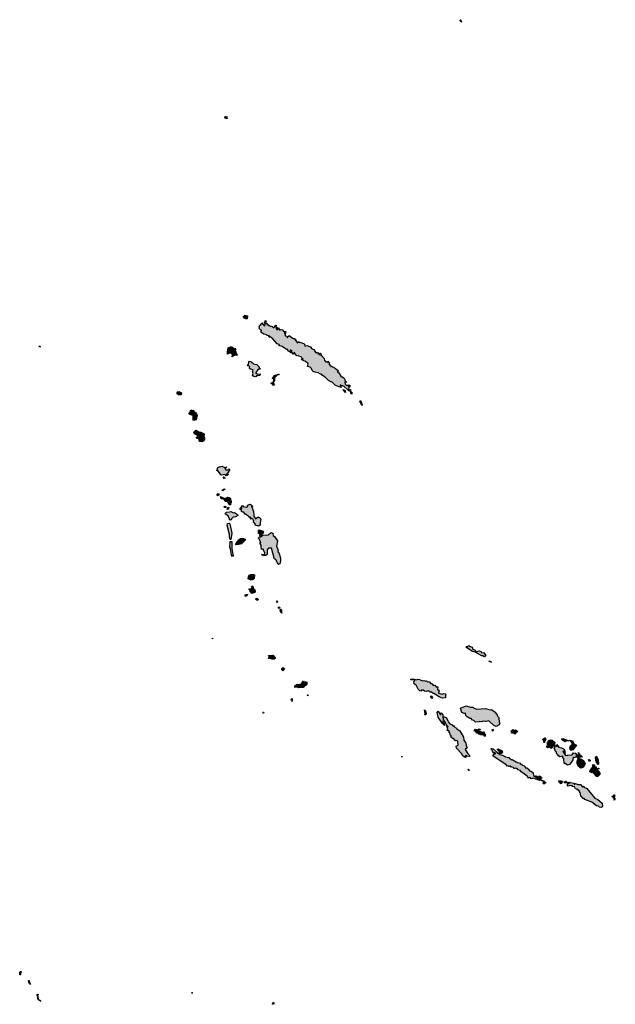
# Paper-space layout 'Layout1' of a CAD drawing. Units: millimetres. Extents: x -14273664 to 16753113, y -14036528 to 25970291.
# Drawn here: x -306794 to 1819500, y -13982663 to -10468366 of the extents above; entities that cross this region are included whole.
import ezdxf

# ---------------------------------------------------------------- set-up
doc = ezdxf.new("R2010")
doc.units = ezdxf.units.MM
doc.layers.add('Mapa mundo', color=1, linetype='Continuous', true_color=0xff0000)

psp = doc.layouts.get("Layout1")

# ---------------------------------------------------------------- hatches: boundary and pattern name
at = {"layer": 'Mapa mundo', "true_color": 0xe0dcca}
for points in [[(1271317, -10476286), (1268949, -10476373), (1264717, -10471564), (1267022, -10468366), (1268443, -10468789), (1268088, -10474328)], [(427202, -10819621), (426088, -10816909), (428680, -10812665), (430346, -10815213), (432650, -10814051), (432454, -10820080), (434250, -10820074), (432898, -10821692)], [(496038, -11533700), (492429, -11529069), (492294, -11526163), (495927, -11529916), (497118, -11522443), (506329, -11524990), (505270, -11536465), (500669, -11536475)], [(648834, -11644793), (645309, -11645739), (630609, -11634984), (618351, -11630952), (621225, -11630152), (619636, -11627104), (612412, -11625223), (596442, -11607697), (587078, -11600823), (586112, -11602458), (581051, -11599589), (584470, -11596361), (576684, -11595936), (574684, -11592908), (564734, -11590958), (557834, -11586208), (555419, -11581908), (556581, -11576932), (554125, -11576288), (547381, -11569025), (549489, -11567031), (547999, -11564673), (550003, -11558685), (554584, -11556203), (553979, -11554676), (557153, -11551931), (561644, -11551384), (558175, -11553851), (560460, -11553504), (563624, -11559098), (565854, -11556310), (567220, -11561656), (569232, -11555401), (566619, -11552738), (575950, -11551500), (577293, -11554368), (575345, -11556226), (579483, -11556139), (581099, -11559830), (585046, -11560020), (588746, -11563258), (592131, -11561800), (595593, -11563000), (596905, -11564619), (595789, -11565935), (597919, -11567317), (602004, -11567516), (604673, -11561556), (607358, -11561260), (606476, -11559210), (608897, -11559087), (608169, -11565775), (611066, -11565943), (613263, -11567964), (607657, -11569596), (610188, -11570582), (609945, -11574148), (614181, -11573996), (618807, -11567689), (618311, -11570731), (622021, -11573710), (620785, -11576798), (626848, -11574257), (632078, -11575620), (633247, -11579362), (638694, -11582617), (641453, -11580575), (643710, -11582011), (643044, -11585152), (639489, -11584226), (640202, -11587025), (643187, -11588932), (638201, -11588377), (638346, -11589540), (641322, -11591213), (641481, -11596804), (648362, -11598238), (647163, -11600267), (649492, -11603965), (651879, -11598267), (654954, -11598448), (655201, -11595649), (669168, -11606568), (675606, -11606587), (675909, -11608269), (673691, -11607378), (677446, -11611181), (676996, -11613936), (679028, -11613964), (678916, -11611123), (680680, -11611660), (684313, -11621693), (689860, -11616840), (690833, -11620825), (694089, -11619035), (708233, -11625366), (711544, -11628167), (710429, -11631351), (712780, -11631000), (711171, -11632073), (712874, -11633254), (717963, -11631039), (730942, -11635717), (734765, -11642431), (743596, -11645627), (750567, -11657576), (754206, -11654860), (755740, -11656898), (759380, -11655986), (757832, -11660056), (761777, -11660446), (761509, -11663245), (764065, -11664921), (765249, -11659532), (767368, -11659003), (768884, -11660960), (767623, -11664764), (770941, -11666506), (780448, -11677440), (781519, -11685046), (782405, -11686187), (784373, -11685409), (783746, -11688561), (785971, -11689133), (785545, -11690478), (788806, -11688316), (790283, -11690847), (792226, -11690642), (793702, -11687279), (799069, -11695482), (797126, -11697014), (802140, -11699993), (799659, -11700959), (800196, -11703042), (803793, -11704259), (803914, -11705998), (806147, -11704806), (810437, -11707917), (814837, -11708551), (816733, -11711516), (821018, -11712954), (830510, -11720837), (831633, -11722566), (827764, -11723191), (827742, -11726400), (832801, -11728737), (840861, -11742485), (842978, -11741622), (851000, -11747599), (855047, -11757827), (858874, -11760073), (859478, -11762336), (855413, -11761764), (854467, -11762982), (854753, -11769060), (858494, -11772366), (864711, -11772836), (864765, -11776517), (868201, -11771906), (873175, -11775770), (871056, -11779582), (867800, -11778801), (866886, -11780163), (869489, -11783986), (867561, -11785696), (868265, -11788610), (869892, -11789778), (874075, -11788334), (872793, -11791523), (874923, -11792968), (874438, -11795957), (867999, -11793333), (865086, -11788942), (861665, -11787411), (851823, -11777198), (846816, -11774658), (841737, -11775375), (839043, -11771245), (837149, -11771069), (840535, -11780565), (820318, -11774204), (809338, -11763158), (795328, -11756049), (784055, -11744283), (774115, -11737750), (770980, -11733582), (766718, -11733583), (758843, -11728481), (747690, -11726717), (745853, -11725215), (742370, -11725785), (737241, -11720554), (735241, -11712764), (730035, -11708016), (721078, -11706068), (722603, -11698307), (721261, -11694218), (710973, -11686646), (706685, -11685974), (706812, -11684047), (705402, -11684938), (702103, -11682404), (698812, -11678292), (705217, -11680304), (700064, -11676013), (697743, -11671482), (688934, -11669137), (686900, -11667287), (683904, -11668201), (681046, -11666771), (677994, -11661616), (676180, -11662121), (674905, -11657449), (672792, -11655673), (673635, -11659509), (671723, -11660117), (670035, -11658116), (670988, -11662646), (669105, -11662229), (662894, -11651929), (665562, -11651383), (660397, -11647783), (660967, -11646738), (658240, -11647484), (661504, -11654201), (661052, -11657044), (655581, -11652521), (650924, -11651554), (652566, -11649654), (650469, -11648908)], [(570828, -11550317), (568394, -11550752), (566430, -11547624), (570674, -11545762), (568658, -11544835), (569934, -11543290), (572825, -11543717)], [(-235737, -11632754), (-232997, -11636077), (-235636, -11637510), (-237364, -11635107)], [(435607, -11661601), (434807, -11655308), (437501, -11639450), (445586, -11636209), (450000, -11636487), (453649, -11638229), (453541, -11641321), (455744, -11642259), (463555, -11641834), (464305, -11643386), (460827, -11648787), (464558, -11653234), (466069, -11660025), (469912, -11666059), (465745, -11667187), (459860, -11665340), (451411, -11671892), (453448, -11665330), (449028, -11658936), (442083, -11658790)], [(525062, -11717663), (515250, -11713945), (513119, -11710589), (514493, -11706610), (508773, -11703561), (506622, -11700638), (510012, -11699297), (510668, -11691208), (513959, -11687663), (520222, -11689094), (521216, -11692392), (525453, -11693463), (527064, -11696969), (539756, -11698649), (545104, -11703516), (546023, -11706147), (548237, -11706912), (548232, -11710999), (553374, -11716161), (546959, -11715857), (542899, -11717605), (535963, -11727979), (536620, -11730383), (543515, -11733291), (551391, -11732163), (550060, -11738007), (544439, -11739828), (540100, -11738626), (537675, -11742141), (534145, -11743346), (524752, -11739067), (526592, -11731087), (524322, -11723903), (526244, -11718895)], [(595146, -11768951), (591290, -11766775), (591176, -11764789), (597669, -11763070), (600764, -11754926), (599706, -11749369), (595319, -11749900), (600699, -11739854), (609094, -11736473), (610633, -11737942), (602689, -11746539), (602839, -11755293), (598528, -11765114), (602923, -11771270), (598796, -11773457)], [(616273, -11735472), (612768, -11735590), (616910, -11733170), (619811, -11734592)], [(260699, -11807848), (254502, -11802216), (257299, -11796963), (261619, -11795396), (271311, -11800170), (269565, -11807404)], [(849650, -11791026), (847899, -11788798), (855559, -11792352), (856451, -11799165)], [(875346, -11799879), (875887, -11795888), (876683, -11797451), (879253, -11797637), (879318, -11804766), (877451, -11804200)], [(908896, -11832680), (907349, -11829933), (910020, -11827273), (913506, -11834257), (915969, -11845325), (912904, -11842953)], [(304369, -11879056), (297075, -11875317), (301358, -11869198), (303751, -11860842), (312027, -11863066), (317524, -11868963), (320453, -11869352), (327339, -11880168), (323786, -11896256), (314765, -11898654), (313031, -11897191), (312321, -11883108), (311374, -11881525)], [(315374, -11940728), (321754, -11933493), (333297, -11939975), (340027, -11940646), (352303, -11946619), (350866, -11954941), (353040, -11959235), (352482, -11967226), (350509, -11971758), (343206, -11975390), (335302, -11973510), (333063, -11963552), (325468, -11962998), (322839, -11958888), (330737, -11956878), (327798, -11952719), (317225, -11946553)], [(400871, -12077209), (397253, -12078031), (400895, -12066833), (407563, -12062708), (409413, -12064190), (417726, -12062197), (420760, -12065461), (421873, -12063960), (422577, -12066907), (426178, -12065323), (425586, -12069196), (432780, -12066026), (426759, -12069968), (426310, -12072287), (427907, -12071643), (428765, -12074496), (432507, -12076122), (436588, -12075104), (439418, -12071204), (443146, -12073405), (440324, -12080338), (431214, -12091344), (425271, -12094326), (423769, -12091809), (414623, -12094341), (411380, -12093064)], [(437674, -12088711), (437480, -12092127), (434234, -12095348), (430357, -12096811), (428218, -12094956)], [(425473, -12103779), (423860, -12107455), (420161, -12100358), (424214, -12101294)], [(418959, -12146056), (420484, -12144007), (426202, -12143453), (419305, -12148928), (415373, -12148393)], [(401267, -12160058), (404108, -12160642), (404059, -12165460), (399351, -12167488), (397328, -12165492)], [(440708, -12173742), (445283, -12177574), (445989, -12182795), (448583, -12185210), (447587, -12193361), (445704, -12195490), (446316, -12200352), (441412, -12199639), (435058, -12187545), (429649, -12188563), (421772, -12179283), (414196, -12179036), (409917, -12175807), (411313, -12175152), (410556, -12170492), (425687, -12177030), (436328, -12172821)], [(426563, -12204409), (430299, -12208963), (425838, -12209718), (423190, -12205605)], [(442691, -12225390), (447201, -12223746), (456908, -12227944), (459906, -12227427), (470873, -12234727), (471791, -12237571), (463133, -12242259), (455120, -12243799), (449224, -12249530), (447645, -12253917), (444376, -12255032), (440449, -12249092), (437755, -12238798), (427949, -12232852), (426989, -12230280), (431367, -12226016)], [(439138, -12211006), (438195, -12215183), (434116, -12216457), (435824, -12209243), (439407, -12208059)], [(551139, -12272444), (546282, -12276610), (534383, -12272254), (534438, -12268351), (527832, -12260291), (529634, -12256377), (527109, -12255122), (527352, -12252633), (519479, -12247491), (519476, -12251059), (516861, -12247547), (517589, -12244442), (514564, -12242989), (512476, -12244551), (510181, -12239984), (505006, -12237880), (499582, -12232953), (495338, -12233537), (496003, -12231103), (494042, -12229012), (489328, -12225316), (486601, -12225859), (484062, -12217928), (486168, -12212162), (484506, -12210967), (484020, -12214525), (481032, -12216761), (478682, -12212520), (483363, -12209176), (486194, -12203186), (489132, -12202458), (491104, -12205596), (502357, -12207980), (508038, -12204337), (505664, -12202871), (506679, -12201458), (512949, -12198180), (514897, -12198815), (515780, -12197360), (519640, -12199425), (523789, -12204636), (524096, -12207095), (520398, -12204973), (520716, -12206736), (525594, -12215716), (525845, -12220011), (528074, -12221407), (529540, -12240833), (535350, -12249359), (544798, -12243086), (547399, -12245331), (549973, -12245246), (554200, -12252496), (551105, -12262786)], [(443951, -12317405), (441986, -12315597), (442272, -12305251), (434115, -12273621), (435655, -12266772), (441051, -12264828), (442890, -12267160), (450779, -12301213), (447414, -12323391), (445055, -12323621)], [(618222, -12411691), (617089, -12412956), (615824, -12411937), (607199, -12395997), (600522, -12391747), (601551, -12390621), (592519, -12354070), (581035, -12354830), (576478, -12360681), (576715, -12377649), (572131, -12381003), (564000, -12380421), (566835, -12378272), (568255, -12369647), (565702, -12368176), (562813, -12356871), (560248, -12358816), (556905, -12358454), (555247, -12347530), (556981, -12344944), (551358, -12338868), (551992, -12334924), (554194, -12335770), (553368, -12332075), (548701, -12321388), (545148, -12318746), (546350, -12314772), (554529, -12314674), (562076, -12306997), (572506, -12308414), (581208, -12307020), (583787, -12304555), (582711, -12303496), (585888, -12303746), (590957, -12298799), (597675, -12302037), (596377, -12304166), (597604, -12309290), (602957, -12312452), (613172, -12328625), (610049, -12347220), (614053, -12355624), (615811, -12364444), (614785, -12367824), (617843, -12370029), (624736, -12389788), (624478, -12400357), (621603, -12410554)], [(548771, -12289448), (561425, -12294460), (563305, -12297453), (560980, -12302684), (557561, -12303655), (546047, -12301687), (545787, -12290607)], [(454587, -12376817), (455297, -12380893), (453174, -12384006), (449784, -12379145), (446126, -12355628), (443865, -12351948), (444919, -12330996), (450065, -12330907), (450623, -12357230)], [(470685, -12330901), (471864, -12327360), (481348, -12320395), (492577, -12320236), (498588, -12322701), (498256, -12325868), (485359, -12338601), (476037, -12341888), (464128, -12343223)], [(554490, -12312886), (550979, -12313776), (552206, -12312177), (548747, -12306642), (550296, -12305370), (557031, -12305809), (559518, -12307389)], [(559561, -12376658), (562533, -12380453), (555891, -12377559)], [(519058, -12468827), (509421, -12463623), (510335, -12456798), (513633, -12451355), (517471, -12448954), (527773, -12448921), (531015, -12450340), (530572, -12462577), (526265, -12466380)], [(526241, -12493319), (526786, -12497039), (532697, -12503594), (533254, -12508848), (531002, -12513108), (522752, -12516736), (514648, -12506913), (516035, -12503033), (511498, -12500469), (522601, -12496854), (521273, -12492761), (522718, -12490774), (524989, -12490534)], [(499747, -12526947), (498543, -12521596), (506940, -12518643), (503263, -12525036)], [(540480, -12538347), (538527, -12536441), (535951, -12537672), (537414, -12533644), (541879, -12533769), (543040, -12535391), (544035, -12538949), (539934, -12541347), (538086, -12538897)], [(611921, -12543092), (613562, -12547451), (611908, -12548354), (610252, -12546635)], [(623037, -12567160), (619129, -12569575), (615561, -12568004), (618845, -12563695)], [(623229, -12576252), (625399, -12572426), (628153, -12574430), (627832, -12582683), (629393, -12586068), (624912, -12584626)], [(381253, -12678666), (379753, -12676997), (382295, -12675959)], [(1295020, -12713827), (1286033, -12707555), (1288549, -12705607), (1293101, -12705420), (1296791, -12701457), (1300711, -12705878), (1303019, -12705011), (1307944, -12707903), (1311049, -12715326), (1319444, -12718360), (1321369, -12724374), (1325878, -12724959), (1328030, -12721781), (1332644, -12721588), (1341239, -12725081), (1340401, -12726735), (1342490, -12728100), (1348995, -12726870), (1355826, -12735046), (1355516, -12737617), (1351929, -12742524), (1346297, -12738905), (1342432, -12739112), (1319588, -12726212), (1307572, -12722140)], [(588406, -12745019), (588330, -12741321), (582383, -12741847), (581683, -12737487), (597115, -12736832), (605566, -12745546), (604746, -12748525), (601459, -12750275), (594420, -12750689), (587194, -12748611)], [(581787, -12748089), (582311, -12745388), (586004, -12743697), (586201, -12746784)], [(629270, -12783977), (633687, -12780826), (635451, -12781536), (634592, -12786405), (637371, -12784382), (638020, -12785335), (637840, -12787845), (632945, -12792198), (628627, -12788724)], [(1374853, -12760865), (1370955, -12760218), (1369286, -12757250), (1377933, -12761509)], [(1213710, -12880122), (1212821, -12889144), (1202151, -12889843), (1190160, -12884981), (1171235, -12872759), (1169190, -12873648), (1163698, -12868457), (1158874, -12868484), (1152372, -12864149), (1145811, -12865839), (1138195, -12865314), (1132983, -12861229), (1127482, -12861421), (1124771, -12864941), (1121480, -12864057), (1115806, -12858370), (1108036, -12843363), (1101337, -12838259), (1100612, -12830119), (1103519, -12827252), (1102682, -12824485), (1090062, -12824390), (1089315, -12822168), (1096434, -12821268), (1109874, -12824968), (1114788, -12822217), (1120479, -12822874), (1131720, -12828576), (1136316, -12827111), (1143103, -12829046), (1144971, -12828143), (1150109, -12832636), (1150735, -12830248), (1153224, -12831967), (1156153, -12831669), (1161170, -12837364), (1165454, -12837506), (1167274, -12840848), (1172652, -12844200), (1175035, -12843462), (1181155, -12850861), (1183358, -12849305), (1186500, -12849850), (1184453, -12856901), (1186466, -12861061), (1190669, -12860537), (1188873, -12863736), (1190848, -12865904), (1187716, -12870931), (1188763, -12872187), (1200924, -12875712), (1207417, -12873867), (1211916, -12874742), (1214070, -12875961)], [(675408, -12848652), (676984, -12845205), (685521, -12840381), (691271, -12841329), (693607, -12839488), (698722, -12839125), (706461, -12828652), (708949, -12834606), (713332, -12831963), (716616, -12832089), (718182, -12834690), (718695, -12841385), (713426, -12846306), (713834, -12842463), (711094, -12840393), (710195, -12846474), (705153, -12852223), (692337, -12851992), (688834, -12853629), (682371, -12850967), (676025, -12851397)], [(664770, -12896546), (661728, -12895695), (666346, -12891381), (666399, -12902062), (665864, -12896075)], [(720270, -12878093), (722753, -12879023), (721781, -12881595), (719226, -12879752)], [(1163525, -12883387), (1166305, -12887926), (1164909, -12890741), (1160503, -12885769), (1160220, -12882834), (1163495, -12881595)], [(1138646, -12931506), (1141848, -12935249), (1144570, -12946025), (1143358, -12949204), (1139191, -12949948), (1140664, -12946085)], [(1357920, -12972773), (1356217, -12973732), (1347497, -12971869), (1343417, -12974325), (1335214, -12973058), (1332969, -12974678), (1320045, -12975110), (1313951, -12969857), (1309408, -12968437), (1304216, -12961695), (1300082, -12962384), (1290090, -12956977), (1286227, -12951993), (1284672, -12944107), (1280253, -12944548), (1272005, -12941206), (1267091, -12925611), (1286917, -12917068), (1302312, -12921937), (1310780, -12921662), (1313684, -12925015), (1323655, -12929564), (1355966, -12927440), (1372263, -12931492), (1377998, -12930033), (1390932, -12939396), (1393898, -12945836), (1396587, -12946402), (1399258, -12954052), (1405327, -12959821), (1402615, -12963760), (1405080, -12968250), (1405372, -12976457), (1407061, -12977917), (1404647, -12985492), (1394389, -12991238), (1386398, -12987638), (1367777, -12971219)], [(564103, -12940172), (564964, -12942165), (563320, -12943100), (561614, -12940261)], [(1205087, -12978761), (1207271, -12977926), (1209853, -12986967), (1202084, -12980765), (1187659, -12957708), (1184062, -12941633), (1186566, -12936614), (1193699, -12947695), (1196138, -12947867), (1197941, -12942741), (1203539, -12949871), (1205036, -12968098), (1203298, -12972828)], [(1298195, -13091768), (1299737, -13096735), (1297512, -13098497), (1289125, -13096720), (1285998, -13094424), (1282971, -13096254), (1286620, -13100205), (1284875, -13101502), (1281262, -13100743), (1273985, -13094455), (1271650, -13088487), (1252264, -13068431), (1251418, -13061856), (1258074, -13058308), (1257198, -13044637), (1253797, -13040621), (1248563, -13041848), (1244419, -13038561), (1244327, -13035429), (1239374, -13034338), (1233862, -13030020), (1231787, -13027278), (1233260, -13027803), (1234661, -13025599), (1230972, -13023125), (1228931, -13015106), (1224679, -13012951), (1227491, -13008956), (1224239, -13006745), (1221482, -13007057), (1221115, -13004540), (1218119, -13003860), (1222592, -13001583), (1218453, -12992256), (1219937, -12991387), (1222317, -12993669), (1223053, -12991815), (1216221, -12984329), (1212438, -12975636), (1206284, -12967895), (1205304, -12955245), (1215161, -12959555), (1221587, -12969796), (1222563, -12974318), (1229261, -12981513), (1237035, -12985158), (1239804, -12988188), (1245046, -12988741), (1244506, -12990691), (1247744, -12994120), (1252739, -12995469), (1253229, -12998947), (1264853, -13006280), (1277159, -13029052), (1279277, -13039308), (1285803, -13050828), (1286764, -13059442), (1290632, -13067274), (1283455, -13073202), (1291523, -13085794)], [(1333572, -13003322), (1329422, -13006545), (1327104, -13014513), (1325155, -13014383), (1321963, -13009121), (1315723, -13006988), (1320885, -13000658), (1327868, -13003407), (1331190, -13000294), (1336092, -12999389), (1337162, -13002773)], [(1381222, -13000187), (1384126, -13004894), (1381056, -13007989), (1379544, -13003319)], [(1452913, -13010841), (1448440, -13014800), (1450366, -13008827), (1448227, -13008765), (1448449, -13005961), (1454956, -13001485)], [(1351602, -13014296), (1353637, -13016160), (1346740, -13018243), (1346123, -13022033), (1339256, -13020784), (1337557, -13018541), (1333683, -13020247), (1328619, -13014474), (1332505, -13006445), (1336697, -13010067), (1337975, -13007810), (1341321, -13011782), (1348865, -13010542)], [(1353698, -13018016), (1355130, -13019036), (1354492, -13026092), (1352485, -13027380), (1349987, -13021374), (1351579, -13021993)], [(1456219, -13015098), (1453048, -13014638), (1458110, -13005313), (1463421, -13003508), (1466149, -13005902), (1467400, -13004980), (1470265, -13010140), (1466749, -13010349), (1467171, -13012918), (1464596, -13012752), (1464648, -13014227), (1462323, -13013608), (1464763, -13017472), (1461148, -13016972), (1460113, -13018319), (1458773, -13014675), (1457055, -13013813)], [(1563101, -13038874), (1559898, -13037751), (1560332, -13035790), (1567540, -13031630), (1571556, -13037485), (1565820, -13049649)], [(1632718, -13040824), (1628679, -13037469), (1628698, -13035072), (1631672, -13033861), (1651272, -13041544), (1651008, -13043311), (1642526, -13042786), (1640370, -13045359)], [(1516840, -13150726), (1518767, -13150147), (1526781, -13156180), (1527089, -13165910), (1542109, -13175937), (1542645, -13180955), (1526139, -13175346), (1519652, -13178340), (1517068, -13174721), (1512587, -13172992), (1508472, -13175033), (1506667, -13171234), (1494330, -13159530), (1480809, -13152192), (1480981, -13147939), (1473017, -13145879), (1469608, -13141037), (1468054, -13141676), (1464909, -13139375), (1460309, -13141179), (1455736, -13140527), (1457149, -13139828), (1455543, -13137857), (1451455, -13136840), (1450169, -13134500), (1448283, -13135979), (1444971, -13132337), (1441288, -13132137), (1439205, -13134064), (1435277, -13131862), (1433555, -13133224), (1430106, -13127762), (1382843, -13095932), (1386889, -13088958), (1391261, -13088914), (1392097, -13087506), (1389297, -13084446), (1386304, -13086077), (1385231, -13085171), (1380746, -13078915), (1380239, -13075010), (1375486, -13070706), (1376927, -13069336), (1383992, -13071413), (1397018, -13082195), (1398500, -13086136), (1406916, -13091562), (1416356, -13093254), (1427736, -13099556), (1439018, -13101437), (1441312, -13105394), (1445702, -13106490), (1446965, -13108921), (1451829, -13108415), (1464973, -13116927), (1468116, -13116827), (1468915, -13119967), (1477504, -13120403), (1481523, -13125759), (1484634, -13124053), (1485976, -13128000), (1496482, -13132263), (1498229, -13138509), (1503623, -13138641), (1506959, -13143553), (1508871, -13141958), (1513100, -13148821)], [(1399460, -13074788), (1398180, -13072895), (1402578, -13071096), (1409348, -13076626), (1411810, -13075875), (1415223, -13078483), (1416709, -13082738), (1414565, -13087718), (1405840, -13088584), (1404292, -13079100)], [(1583581, -13066181), (1578402, -13066898), (1574949, -13064530), (1575559, -13060245), (1578966, -13059824), (1582324, -13056809), (1578480, -13055393), (1576187, -13056256), (1579168, -13053032), (1576503, -13050554), (1577372, -13047861), (1584692, -13040108), (1589124, -13038745), (1593926, -13039854), (1603051, -13047877), (1601238, -13061637), (1596871, -13059870), (1595739, -13061729), (1594909, -13060239), (1595112, -13065759), (1589049, -13069078), (1588440, -13064038)], [(1662133, -13119998), (1655719, -13126151), (1648805, -13128674), (1639952, -13123757), (1636901, -13123633), (1635814, -13106693), (1631658, -13101270), (1632083, -13097178), (1621882, -13099543), (1616274, -13096330), (1614835, -13092344), (1609134, -13087029), (1608993, -13083146), (1605798, -13080145), (1603186, -13072392), (1600731, -13070923), (1603454, -13064366), (1602701, -13059245), (1612867, -13061901), (1610133, -13058941), (1611055, -13054962), (1617710, -13064923), (1626965, -13066749), (1634991, -13071213), (1638302, -13074656), (1640257, -13087450), (1637903, -13080347), (1635215, -13079704), (1634164, -13077532), (1632298, -13080341), (1642218, -13094467), (1647530, -13093426), (1649951, -13094805), (1650572, -13093314), (1665425, -13092047), (1670590, -13084757), (1678515, -13086802), (1679319, -13098086), (1677091, -13100979), (1672042, -13102794), (1670638, -13100921), (1668987, -13102126), (1668173, -13109736)], [(1662556, -13057683), (1664894, -13057593), (1665563, -13049299), (1660620, -13043578), (1655654, -13041494), (1657383, -13040311), (1667293, -13043846), (1667593, -13047267), (1671549, -13052554), (1680522, -13058233), (1667896, -13074051), (1662439, -13076416), (1658523, -13073003), (1656635, -13066911), (1660604, -13058186)], [(1058261, -13097684), (1058717, -13099305), (1056173, -13098836)], [(1680967, -13089901), (1684997, -13092029), (1687798, -13097973), (1694025, -13104256), (1686079, -13103585), (1683732, -13101578)], [(1693392, -13108171), (1699119, -13107482), (1705212, -13112088), (1711963, -13124105), (1706141, -13136280), (1696089, -13139465), (1686806, -13133005), (1682955, -13122759), (1682853, -13115393), (1686224, -13107228), (1688558, -13105642), (1691058, -13108258)], [(1690414, -13091107), (1687033, -13084134), (1690402, -13085923), (1694462, -13093924), (1699110, -13094688), (1697612, -13096300), (1702440, -13100066), (1693491, -13099174)], [(1749863, -13112021), (1748882, -13100824), (1752013, -13097408), (1758083, -13109549), (1759395, -13125853), (1757449, -13127037), (1754208, -13124024)], [(1295020, -13147558), (1294329, -13143365), (1298190, -13147719), (1296470, -13149391)], [(1727196, -13114869), (1723441, -13108411), (1726395, -13108411), (1729902, -13111233), (1729553, -13114780)], [(1729003, -13153202), (1729683, -13147863), (1740068, -13133904), (1737974, -13128619), (1740200, -13126969), (1742838, -13128381), (1744907, -13127510), (1745228, -13133833), (1750661, -13135095), (1750608, -13142674), (1755824, -13148304), (1758804, -13149090), (1760111, -13152477), (1762291, -13151986), (1764602, -13157082), (1763981, -13162258), (1756596, -13169480), (1752002, -13169646), (1738913, -13155109), (1736365, -13156180)], [(1758584, -13143918), (1757332, -13141024), (1759640, -13139780), (1761735, -13140766)], [(1538501, -13172183), (1534968, -13169944), (1534078, -13166882), (1537580, -13167576), (1539697, -13170591), (1540838, -13169028), (1547476, -13171899), (1545741, -13168141), (1552452, -13168631), (1552840, -13170951), (1557794, -13175090), (1552601, -13174477), (1552707, -13176649), (1550840, -13177208)], [(1552424, -13178796), (1555660, -13182101), (1563920, -13185267), (1563682, -13187692), (1553247, -13182659), (1549419, -13183723), (1544607, -13181375), (1546037, -13177517)], [(1562216, -13194017), (1562867, -13189413), (1565169, -13190896), (1565876, -13186910), (1569822, -13190667), (1572208, -13190675), (1566017, -13195816), (1563861, -13196383), (1563765, -13193274)], [(1619827, -13192622), (1617179, -13185265), (1626174, -13184971), (1630785, -13187679), (1626118, -13195166)], [(1638570, -13192439), (1637548, -13187011), (1640735, -13189172), (1641935, -13186783), (1645458, -13186750), (1643198, -13189091), (1654022, -13191066), (1650285, -13193615)], [(1773586, -13276577), (1769863, -13279889), (1762935, -13279240), (1758953, -13274876), (1751887, -13274484), (1735745, -13261155), (1711102, -13251288), (1708777, -13248409), (1705309, -13248231), (1696119, -13238962), (1693929, -13226979), (1687761, -13216570), (1685484, -13218264), (1682966, -13214857), (1677101, -13213076), (1674264, -13207012), (1668087, -13204685), (1664508, -13200870), (1663578, -13202797), (1657802, -13201862), (1650362, -13203926), (1648788, -13202863), (1648394, -13195925), (1654366, -13194149), (1657096, -13188631), (1657868, -13190659), (1671202, -13192782), (1673316, -13196310), (1672385, -13199048), (1676847, -13194993), (1685606, -13198607), (1695004, -13197622), (1702299, -13205859), (1707064, -13204060), (1707312, -13207572), (1717271, -13212175), (1745968, -13246922), (1756535, -13251895), (1772444, -13264848)], [(1811032, -13242336), (1807060, -13240966), (1811765, -13240806), (1814751, -13234361), (1815616, -13236680), (1819471, -13234900), (1816048, -13237853), (1816943, -13242977), (1814682, -13244121), (1819500, -13249702), (1816204, -13254004), (1813758, -13253301), (1816526, -13251926), (1817535, -13248851), (1813009, -13246871)], [(-306610, -13878027), (-306794, -13867464), (-304306, -13865170), (-301440, -13865525), (-302373, -13870985), (-305079, -13872730), (-302116, -13868805), (-303165, -13866415), (-306545, -13870222), (-304324, -13878030)], [(-273918, -13903912), (-275435, -13897099), (-272878, -13897867), (-271871, -13905788), (-268521, -13911468), (-271567, -13909951)], [(-241806, -13958551), (-242113, -13957353), (-243381, -13954388), (-244231, -13949740), (-244185, -13949001), (-244176, -13948929), (-244112, -13947974), (-242560, -13946390), (-241499, -13947129), (-241037, -13947796), (-241328, -13948336), (-242561, -13948660), (-242307, -13948029), (-242271, -13947903), (-242398, -13947786), (-242560, -13947146), (-244139, -13948884), (-244158, -13948947), (-244158, -13949118), (-243733, -13951253), (-241804, -13955146), (-240286, -13965353), (-241808, -13963028)], [(307973, -13940303), (309787, -13941860), (307277, -13943258), (306143, -13941241)], [(-237594, -13967624), (-240368, -13965722), (-237421, -13966165), (-231149, -13971473)], [(598720, -13975975), (600540, -13976321), (600326, -13977119), (600122, -13977291), (600093, -13979302), (600871, -13981577), (600352, -13981776), (598119, -13980432), (598015, -13981135), (598035, -13982663), (596161, -13981825), (595957, -13980343), (596423, -13977895)]]:
    psp.add_hatch(color=254, dxfattribs=at).paths.add_polyline_path(points, flags=0)

# ---------------------------------------------------------------- linework, layer by layer
at = {"layer": 'Mapa mundo', "color": 8, "linetype": 'Continuous', "true_color": 0x777468}
for points in [[(1271317, -10476286), (1268949, -10476373), (1264717, -10471564), (1267022, -10468366), (1268443, -10468789), (1268088, -10474328)], [(427202, -10819621), (426088, -10816909), (428680, -10812665), (430346, -10815213), (432650, -10814051), (432454, -10820080), (434250, -10820074), (432898, -10821692)], [(496038, -11533700), (492429, -11529069), (492294, -11526163), (495927, -11529916), (497118, -11522443), (506329, -11524990), (505270, -11536465), (500669, -11536475)], [(648834, -11644793), (645309, -11645739), (630609, -11634984), (618351, -11630952), (621225, -11630152), (619636, -11627104), (612412, -11625223), (596442, -11607697), (587078, -11600823), (586112, -11602458), (581051, -11599589), (584470, -11596361), (576684, -11595936), (574684, -11592908), (564734, -11590958), (557834, -11586208), (555419, -11581908), (556581, -11576932), (554125, -11576288), (547381, -11569025), (549489, -11567031), (547999, -11564673), (550003, -11558685), (554584, -11556203), (553979, -11554676), (557153, -11551931), (561644, -11551384), (558175, -11553851), (560460, -11553504), (563624, -11559098), (565854, -11556310), (567220, -11561656), (569232, -11555401), (566619, -11552738), (575950, -11551500), (577293, -11554368), (575345, -11556226), (579483, -11556139), (581099, -11559830), (585046, -11560020), (588746, -11563258), (592131, -11561800), (595593, -11563000), (596905, -11564619), (595789, -11565935), (597919, -11567317), (602004, -11567516), (604673, -11561556), (607358, -11561260), (606476, -11559210), (608897, -11559087), (608169, -11565775), (611066, -11565943), (613263, -11567964), (607657, -11569596), (610188, -11570582), (609945, -11574148), (614181, -11573996), (618807, -11567689), (618311, -11570731), (622021, -11573710), (620785, -11576798), (626848, -11574257), (632078, -11575620), (633247, -11579362), (638694, -11582617), (641453, -11580575), (643710, -11582011), (643044, -11585152), (639489, -11584226), (640202, -11587025), (643187, -11588932), (638201, -11588377), (638346, -11589540), (641322, -11591213), (641481, -11596804), (648362, -11598238), (647163, -11600267), (649492, -11603965), (651879, -11598267), (654954, -11598448), (655201, -11595649), (669168, -11606568), (675606, -11606587), (675909, -11608269), (673691, -11607378), (677446, -11611181), (676996, -11613936), (679028, -11613964), (678916, -11611123), (680680, -11611660), (684313, -11621693), (689860, -11616840), (690833, -11620825), (694089, -11619035), (708233, -11625366), (711544, -11628167), (710429, -11631351), (712780, -11631000), (711171, -11632073), (712874, -11633254), (717963, -11631039), (730942, -11635717), (734765, -11642431), (743596, -11645627), (750567, -11657576), (754206, -11654860), (755740, -11656898), (759380, -11655986), (757832, -11660056), (761777, -11660446), (761509, -11663245), (764065, -11664921), (765249, -11659532), (767368, -11659003), (768884, -11660960), (767623, -11664764), (770941, -11666506), (780448, -11677440), (781519, -11685046), (782405, -11686187), (784373, -11685409), (783746, -11688561), (785971, -11689133), (785545, -11690478), (788806, -11688316), (790283, -11690847), (792226, -11690642), (793702, -11687279), (799069, -11695482), (797126, -11697014), (802140, -11699993), (799659, -11700959), (800196, -11703042), (803793, -11704259), (803914, -11705998), (806147, -11704806), (810437, -11707917), (814837, -11708551), (816733, -11711516), (821018, -11712954), (830510, -11720837), (831633, -11722566), (827764, -11723191), (827742, -11726400), (832801, -11728737), (840861, -11742485), (842978, -11741622), (851000, -11747599), (855047, -11757827), (858874, -11760073), (859478, -11762336), (855413, -11761764), (854467, -11762982), (854753, -11769060), (858494, -11772366), (864711, -11772836), (864765, -11776517), (868201, -11771906), (873175, -11775770), (871056, -11779582), (867800, -11778801), (866886, -11780163), (869489, -11783986), (867561, -11785696), (868265, -11788610), (869892, -11789778), (874075, -11788334), (872793, -11791523), (874923, -11792968), (874438, -11795957), (867999, -11793333), (865086, -11788942), (861665, -11787411), (851823, -11777198), (846816, -11774658), (841737, -11775375), (839043, -11771245), (837149, -11771069), (840535, -11780565), (820318, -11774204), (809338, -11763158), (795328, -11756049), (784055, -11744283), (774115, -11737750), (770980, -11733582), (766718, -11733583), (758843, -11728481), (747690, -11726717), (745853, -11725215), (742370, -11725785), (737241, -11720554), (735241, -11712764), (730035, -11708016), (721078, -11706068), (722603, -11698307), (721261, -11694218), (710973, -11686646), (706685, -11685974), (706812, -11684047), (705402, -11684938), (702103, -11682404), (698812, -11678292), (705217, -11680304), (700064, -11676013), (697743, -11671482), (688934, -11669137), (686900, -11667287), (683904, -11668201), (681046, -11666771), (677994, -11661616), (676180, -11662121), (674905, -11657449), (672792, -11655673), (673635, -11659509), (671723, -11660117), (670035, -11658116), (670988, -11662646), (669105, -11662229), (662894, -11651929), (665562, -11651383), (660397, -11647783), (660967, -11646738), (658240, -11647484), (661504, -11654201), (661052, -11657044), (655581, -11652521), (650924, -11651554), (652566, -11649654), (650469, -11648908)], [(570828, -11550317), (568394, -11550752), (566430, -11547624), (570674, -11545762), (568658, -11544835), (569934, -11543290), (572825, -11543717)], [(-235737, -11632754), (-232997, -11636077), (-235636, -11637510), (-237364, -11635107)], [(435607, -11661601), (434807, -11655308), (437501, -11639450), (445586, -11636209), (450000, -11636487), (453649, -11638229), (453541, -11641321), (455744, -11642259), (463555, -11641834), (464305, -11643386), (460827, -11648787), (464558, -11653234), (466069, -11660025), (469912, -11666059), (465745, -11667187), (459860, -11665340), (451411, -11671892), (453448, -11665330), (449028, -11658936), (442083, -11658790)], [(525062, -11717663), (515250, -11713945), (513119, -11710589), (514493, -11706610), (508773, -11703561), (506622, -11700638), (510012, -11699297), (510668, -11691208), (513959, -11687663), (520222, -11689094), (521216, -11692392), (525453, -11693463), (527064, -11696969), (539756, -11698649), (545104, -11703516), (546023, -11706147), (548237, -11706912), (548232, -11710999), (553374, -11716161), (546959, -11715857), (542899, -11717605), (535963, -11727979), (536620, -11730383), (543515, -11733291), (551391, -11732163), (550060, -11738007), (544439, -11739828), (540100, -11738626), (537675, -11742141), (534145, -11743346), (524752, -11739067), (526592, -11731087), (524322, -11723903), (526244, -11718895)], [(595146, -11768951), (591290, -11766775), (591176, -11764789), (597669, -11763070), (600764, -11754926), (599706, -11749369), (595319, -11749900), (600699, -11739854), (609094, -11736473), (610633, -11737942), (602689, -11746539), (602839, -11755293), (598528, -11765114), (602923, -11771270), (598796, -11773457)], [(616273, -11735472), (612768, -11735590), (616910, -11733170), (619811, -11734592)], [(260699, -11807848), (254502, -11802216), (257299, -11796963), (261619, -11795396), (271311, -11800170), (269565, -11807404)], [(849650, -11791026), (847899, -11788798), (855559, -11792352), (856451, -11799165)], [(875346, -11799879), (875887, -11795888), (876683, -11797451), (879253, -11797637), (879318, -11804766), (877451, -11804200)], [(908896, -11832680), (907349, -11829933), (910020, -11827273), (913506, -11834257), (915969, -11845325), (912904, -11842953)], [(304369, -11879056), (297075, -11875317), (301358, -11869198), (303751, -11860842), (312027, -11863066), (317524, -11868963), (320453, -11869352), (327339, -11880168), (323786, -11896256), (314765, -11898654), (313031, -11897191), (312321, -11883108), (311374, -11881525)], [(315374, -11940728), (321754, -11933493), (333297, -11939975), (340027, -11940646), (352303, -11946619), (350866, -11954941), (353040, -11959235), (352482, -11967226), (350509, -11971758), (343206, -11975390), (335302, -11973510), (333063, -11963552), (325468, -11962998), (322839, -11958888), (330737, -11956878), (327798, -11952719), (317225, -11946553)], [(400871, -12077209), (397253, -12078031), (400895, -12066833), (407563, -12062708), (409413, -12064190), (417726, -12062197), (420760, -12065461), (421873, -12063960), (422577, -12066907), (426178, -12065323), (425586, -12069196), (432780, -12066026), (426759, -12069968), (426310, -12072287), (427907, -12071643), (428765, -12074496), (432507, -12076122), (436588, -12075104), (439418, -12071204), (443146, -12073405), (440324, -12080338), (431214, -12091344), (425271, -12094326), (423769, -12091809), (414623, -12094341), (411380, -12093064)], [(437674, -12088711), (437480, -12092127), (434234, -12095348), (430357, -12096811), (428218, -12094956)], [(425473, -12103779), (423860, -12107455), (420161, -12100358), (424214, -12101294)], [(418959, -12146056), (420484, -12144007), (426202, -12143453), (419305, -12148928), (415373, -12148393)], [(401267, -12160058), (404108, -12160642), (404059, -12165460), (399351, -12167488), (397328, -12165492)], [(440708, -12173742), (445283, -12177574), (445989, -12182795), (448583, -12185210), (447587, -12193361), (445704, -12195490), (446316, -12200352), (441412, -12199639), (435058, -12187545), (429649, -12188563), (421772, -12179283), (414196, -12179036), (409917, -12175807), (411313, -12175152), (410556, -12170492), (425687, -12177030), (436328, -12172821)], [(426563, -12204409), (430299, -12208963), (425838, -12209718), (423190, -12205605)], [(442691, -12225390), (447201, -12223746), (456908, -12227944), (459906, -12227427), (470873, -12234727), (471791, -12237571), (463133, -12242259), (455120, -12243799), (449224, -12249530), (447645, -12253917), (444376, -12255032), (440449, -12249092), (437755, -12238798), (427949, -12232852), (426989, -12230280), (431367, -12226016)], [(439138, -12211006), (438195, -12215183), (434116, -12216457), (435824, -12209243), (439407, -12208059)], [(551139, -12272444), (546282, -12276610), (534383, -12272254), (534438, -12268351), (527832, -12260291), (529634, -12256377), (527109, -12255122), (527352, -12252633), (519479, -12247491), (519476, -12251059), (516861, -12247547), (517589, -12244442), (514564, -12242989), (512476, -12244551), (510181, -12239984), (505006, -12237880), (499582, -12232953), (495338, -12233537), (496003, -12231103), (494042, -12229012), (489328, -12225316), (486601, -12225859), (484062, -12217928), (486168, -12212162), (484506, -12210967), (484020, -12214525), (481032, -12216761), (478682, -12212520), (483363, -12209176), (486194, -12203186), (489132, -12202458), (491104, -12205596), (502357, -12207980), (508038, -12204337), (505664, -12202871), (506679, -12201458), (512949, -12198180), (514897, -12198815), (515780, -12197360), (519640, -12199425), (523789, -12204636), (524096, -12207095), (520398, -12204973), (520716, -12206736), (525594, -12215716), (525845, -12220011), (528074, -12221407), (529540, -12240833), (535350, -12249359), (544798, -12243086), (547399, -12245331), (549973, -12245246), (554200, -12252496), (551105, -12262786)], [(443951, -12317405), (441986, -12315597), (442272, -12305251), (434115, -12273621), (435655, -12266772), (441051, -12264828), (442890, -12267160), (450779, -12301213), (447414, -12323391), (445055, -12323621)], [(618222, -12411691), (617089, -12412956), (615824, -12411937), (607199, -12395997), (600522, -12391747), (601551, -12390621), (592519, -12354070), (581035, -12354830), (576478, -12360681), (576715, -12377649), (572131, -12381003), (564000, -12380421), (566835, -12378272), (568255, -12369647), (565702, -12368176), (562813, -12356871), (560248, -12358816), (556905, -12358454), (555247, -12347530), (556981, -12344944), (551358, -12338868), (551992, -12334924), (554194, -12335770), (553368, -12332075), (548701, -12321388), (545148, -12318746), (546350, -12314772), (554529, -12314674), (562076, -12306997), (572506, -12308414), (581208, -12307020), (583787, -12304555), (582711, -12303496), (585888, -12303746), (590957, -12298799), (597675, -12302037), (596377, -12304166), (597604, -12309290), (602957, -12312452), (613172, -12328625), (610049, -12347220), (614053, -12355624), (615811, -12364444), (614785, -12367824), (617843, -12370029), (624736, -12389788), (624478, -12400357), (621603, -12410554)], [(548771, -12289448), (561425, -12294460), (563305, -12297453), (560980, -12302684), (557561, -12303655), (546047, -12301687), (545787, -12290607)], [(454587, -12376817), (455297, -12380893), (453174, -12384006), (449784, -12379145), (446126, -12355628), (443865, -12351948), (444919, -12330996), (450065, -12330907), (450623, -12357230)], [(470685, -12330901), (471864, -12327360), (481348, -12320395), (492577, -12320236), (498588, -12322701), (498256, -12325868), (485359, -12338601), (476037, -12341888), (464128, -12343223)], [(554490, -12312886), (550979, -12313776), (552206, -12312177), (548747, -12306642), (550296, -12305370), (557031, -12305809), (559518, -12307389)], [(559561, -12376658), (562533, -12380453), (555891, -12377559)], [(519058, -12468827), (509421, -12463623), (510335, -12456798), (513633, -12451355), (517471, -12448954), (527773, -12448921), (531015, -12450340), (530572, -12462577), (526265, -12466380)], [(526241, -12493319), (526786, -12497039), (532697, -12503594), (533254, -12508848), (531002, -12513108), (522752, -12516736), (514648, -12506913), (516035, -12503033), (511498, -12500469), (522601, -12496854), (521273, -12492761), (522718, -12490774), (524989, -12490534)], [(499747, -12526947), (498543, -12521596), (506940, -12518643), (503263, -12525036)], [(540480, -12538347), (538527, -12536441), (535951, -12537672), (537414, -12533644), (541879, -12533769), (543040, -12535391), (544035, -12538949), (539934, -12541347), (538086, -12538897)], [(611921, -12543092), (613562, -12547451), (611908, -12548354), (610252, -12546635)], [(623037, -12567160), (619129, -12569575), (615561, -12568004), (618845, -12563695)], [(623229, -12576252), (625399, -12572426), (628153, -12574430), (627832, -12582683), (629393, -12586068), (624912, -12584626)], [(381253, -12678666), (379753, -12676997), (382295, -12675959)], [(1295020, -12713827), (1286033, -12707555), (1288549, -12705607), (1293101, -12705420), (1296791, -12701457), (1300711, -12705878), (1303019, -12705011), (1307944, -12707903), (1311049, -12715326), (1319444, -12718360), (1321369, -12724374), (1325878, -12724959), (1328030, -12721781), (1332644, -12721588), (1341239, -12725081), (1340401, -12726735), (1342490, -12728100), (1348995, -12726870), (1355826, -12735046), (1355516, -12737617), (1351929, -12742524), (1346297, -12738905), (1342432, -12739112), (1319588, -12726212), (1307572, -12722140)], [(588406, -12745019), (588330, -12741321), (582383, -12741847), (581683, -12737487), (597115, -12736832), (605566, -12745546), (604746, -12748525), (601459, -12750275), (594420, -12750689), (587194, -12748611)], [(581787, -12748089), (582311, -12745388), (586004, -12743697), (586201, -12746784)], [(629270, -12783977), (633687, -12780826), (635451, -12781536), (634592, -12786405), (637371, -12784382), (638020, -12785335), (637840, -12787845), (632945, -12792198), (628627, -12788724)], [(1374853, -12760865), (1370955, -12760218), (1369286, -12757250), (1377933, -12761509)], [(1213710, -12880122), (1212821, -12889144), (1202151, -12889843), (1190160, -12884981), (1171235, -12872759), (1169190, -12873648), (1163698, -12868457), (1158874, -12868484), (1152372, -12864149), (1145811, -12865839), (1138195, -12865314), (1132983, -12861229), (1127482, -12861421), (1124771, -12864941), (1121480, -12864057), (1115806, -12858370), (1108036, -12843363), (1101337, -12838259), (1100612, -12830119), (1103519, -12827252), (1102682, -12824485), (1090062, -12824390), (1089315, -12822168), (1096434, -12821268), (1109874, -12824968), (1114788, -12822217), (1120479, -12822874), (1131720, -12828576), (1136316, -12827111), (1143103, -12829046), (1144971, -12828143), (1150109, -12832636), (1150735, -12830248), (1153224, -12831967), (1156153, -12831669), (1161170, -12837364), (1165454, -12837506), (1167274, -12840848), (1172652, -12844200), (1175035, -12843462), (1181155, -12850861), (1183358, -12849305), (1186500, -12849850), (1184453, -12856901), (1186466, -12861061), (1190669, -12860537), (1188873, -12863736), (1190848, -12865904), (1187716, -12870931), (1188763, -12872187), (1200924, -12875712), (1207417, -12873867), (1211916, -12874742), (1214070, -12875961)], [(675408, -12848652), (676984, -12845205), (685521, -12840381), (691271, -12841329), (693607, -12839488), (698722, -12839125), (706461, -12828652), (708949, -12834606), (713332, -12831963), (716616, -12832089), (718182, -12834690), (718695, -12841385), (713426, -12846306), (713834, -12842463), (711094, -12840393), (710195, -12846474), (705153, -12852223), (692337, -12851992), (688834, -12853629), (682371, -12850967), (676025, -12851397)], [(664770, -12896546), (661728, -12895695), (666346, -12891381), (666399, -12902062), (665864, -12896075)], [(720270, -12878093), (722753, -12879023), (721781, -12881595), (719226, -12879752)], [(1163525, -12883387), (1166305, -12887926), (1164909, -12890741), (1160503, -12885769), (1160220, -12882834), (1163495, -12881595)], [(1138646, -12931506), (1141848, -12935249), (1144570, -12946025), (1143358, -12949204), (1139191, -12949948), (1140664, -12946085)], [(1357920, -12972773), (1356217, -12973732), (1347497, -12971869), (1343417, -12974325), (1335214, -12973058), (1332969, -12974678), (1320045, -12975110), (1313951, -12969857), (1309408, -12968437), (1304216, -12961695), (1300082, -12962384), (1290090, -12956977), (1286227, -12951993), (1284672, -12944107), (1280253, -12944548), (1272005, -12941206), (1267091, -12925611), (1286917, -12917068), (1302312, -12921937), (1310780, -12921662), (1313684, -12925015), (1323655, -12929564), (1355966, -12927440), (1372263, -12931492), (1377998, -12930033), (1390932, -12939396), (1393898, -12945836), (1396587, -12946402), (1399258, -12954052), (1405327, -12959821), (1402615, -12963760), (1405080, -12968250), (1405372, -12976457), (1407061, -12977917), (1404647, -12985492), (1394389, -12991238), (1386398, -12987638), (1367777, -12971219)], [(564103, -12940172), (564964, -12942165), (563320, -12943100), (561614, -12940261)], [(1205087, -12978761), (1207271, -12977926), (1209853, -12986967), (1202084, -12980765), (1187659, -12957708), (1184062, -12941633), (1186566, -12936614), (1193699, -12947695), (1196138, -12947867), (1197941, -12942741), (1203539, -12949871), (1205036, -12968098), (1203298, -12972828)], [(1298195, -13091768), (1299737, -13096735), (1297512, -13098497), (1289125, -13096720), (1285998, -13094424), (1282971, -13096254), (1286620, -13100205), (1284875, -13101502), (1281262, -13100743), (1273985, -13094455), (1271650, -13088487), (1252264, -13068431), (1251418, -13061856), (1258074, -13058308), (1257198, -13044637), (1253797, -13040621), (1248563, -13041848), (1244419, -13038561), (1244327, -13035429), (1239374, -13034338), (1233862, -13030020), (1231787, -13027278), (1233260, -13027803), (1234661, -13025599), (1230972, -13023125), (1228931, -13015106), (1224679, -13012951), (1227491, -13008956), (1224239, -13006745), (1221482, -13007057), (1221115, -13004540), (1218119, -13003860), (1222592, -13001583), (1218453, -12992256), (1219937, -12991387), (1222317, -12993669), (1223053, -12991815), (1216221, -12984329), (1212438, -12975636), (1206284, -12967895), (1205304, -12955245), (1215161, -12959555), (1221587, -12969796), (1222563, -12974318), (1229261, -12981513), (1237035, -12985158), (1239804, -12988188), (1245046, -12988741), (1244506, -12990691), (1247744, -12994120), (1252739, -12995469), (1253229, -12998947), (1264853, -13006280), (1277159, -13029052), (1279277, -13039308), (1285803, -13050828), (1286764, -13059442), (1290632, -13067274), (1283455, -13073202), (1291523, -13085794)], [(1333572, -13003322), (1329422, -13006545), (1327104, -13014513), (1325155, -13014383), (1321963, -13009121), (1315723, -13006988), (1320885, -13000658), (1327868, -13003407), (1331190, -13000294), (1336092, -12999389), (1337162, -13002773)], [(1381222, -13000187), (1384126, -13004894), (1381056, -13007989), (1379544, -13003319)], [(1452913, -13010841), (1448440, -13014800), (1450366, -13008827), (1448227, -13008765), (1448449, -13005961), (1454956, -13001485)], [(1351602, -13014296), (1353637, -13016160), (1346740, -13018243), (1346123, -13022033), (1339256, -13020784), (1337557, -13018541), (1333683, -13020247), (1328619, -13014474), (1332505, -13006445), (1336697, -13010067), (1337975, -13007810), (1341321, -13011782), (1348865, -13010542)], [(1353698, -13018016), (1355130, -13019036), (1354492, -13026092), (1352485, -13027380), (1349987, -13021374), (1351579, -13021993)], [(1456219, -13015098), (1453048, -13014638), (1458110, -13005313), (1463421, -13003508), (1466149, -13005902), (1467400, -13004980), (1470265, -13010140), (1466749, -13010349), (1467171, -13012918), (1464596, -13012752), (1464648, -13014227), (1462323, -13013608), (1464763, -13017472), (1461148, -13016972), (1460113, -13018319), (1458773, -13014675), (1457055, -13013813)], [(1563101, -13038874), (1559898, -13037751), (1560332, -13035790), (1567540, -13031630), (1571556, -13037485), (1565820, -13049649)], [(1632718, -13040824), (1628679, -13037469), (1628698, -13035072), (1631672, -13033861), (1651272, -13041544), (1651008, -13043311), (1642526, -13042786), (1640370, -13045359)], [(1516840, -13150726), (1518767, -13150147), (1526781, -13156180), (1527089, -13165910), (1542109, -13175937), (1542645, -13180955), (1526139, -13175346), (1519652, -13178340), (1517068, -13174721), (1512587, -13172992), (1508472, -13175033), (1506667, -13171234), (1494330, -13159530), (1480809, -13152192), (1480981, -13147939), (1473017, -13145879), (1469608, -13141037), (1468054, -13141676), (1464909, -13139375), (1460309, -13141179), (1455736, -13140527), (1457149, -13139828), (1455543, -13137857), (1451455, -13136840), (1450169, -13134500), (1448283, -13135979), (1444971, -13132337), (1441288, -13132137), (1439205, -13134064), (1435277, -13131862), (1433555, -13133224), (1430106, -13127762), (1382843, -13095932), (1386889, -13088958), (1391261, -13088914), (1392097, -13087506), (1389297, -13084446), (1386304, -13086077), (1385231, -13085171), (1380746, -13078915), (1380239, -13075010), (1375486, -13070706), (1376927, -13069336), (1383992, -13071413), (1397018, -13082195), (1398500, -13086136), (1406916, -13091562), (1416356, -13093254), (1427736, -13099556), (1439018, -13101437), (1441312, -13105394), (1445702, -13106490), (1446965, -13108921), (1451829, -13108415), (1464973, -13116927), (1468116, -13116827), (1468915, -13119967), (1477504, -13120403), (1481523, -13125759), (1484634, -13124053), (1485976, -13128000), (1496482, -13132263), (1498229, -13138509), (1503623, -13138641), (1506959, -13143553), (1508871, -13141958), (1513100, -13148821)], [(1399460, -13074788), (1398180, -13072895), (1402578, -13071096), (1409348, -13076626), (1411810, -13075875), (1415223, -13078483), (1416709, -13082738), (1414565, -13087718), (1405840, -13088584), (1404292, -13079100)], [(1583581, -13066181), (1578402, -13066898), (1574949, -13064530), (1575559, -13060245), (1578966, -13059824), (1582324, -13056809), (1578480, -13055393), (1576187, -13056256), (1579168, -13053032), (1576503, -13050554), (1577372, -13047861), (1584692, -13040108), (1589124, -13038745), (1593926, -13039854), (1603051, -13047877), (1601238, -13061637), (1596871, -13059870), (1595739, -13061729), (1594909, -13060239), (1595112, -13065759), (1589049, -13069078), (1588440, -13064038)], [(1662133, -13119998), (1655719, -13126151), (1648805, -13128674), (1639952, -13123757), (1636901, -13123633), (1635814, -13106693), (1631658, -13101270), (1632083, -13097178), (1621882, -13099543), (1616274, -13096330), (1614835, -13092344), (1609134, -13087029), (1608993, -13083146), (1605798, -13080145), (1603186, -13072392), (1600731, -13070923), (1603454, -13064366), (1602701, -13059245), (1612867, -13061901), (1610133, -13058941), (1611055, -13054962), (1617710, -13064923), (1626965, -13066749), (1634991, -13071213), (1638302, -13074656), (1640257, -13087450), (1637903, -13080347), (1635215, -13079704), (1634164, -13077532), (1632298, -13080341), (1642218, -13094467), (1647530, -13093426), (1649951, -13094805), (1650572, -13093314), (1665425, -13092047), (1670590, -13084757), (1678515, -13086802), (1679319, -13098086), (1677091, -13100979), (1672042, -13102794), (1670638, -13100921), (1668987, -13102126), (1668173, -13109736)], [(1662556, -13057683), (1664894, -13057593), (1665563, -13049299), (1660620, -13043578), (1655654, -13041494), (1657383, -13040311), (1667293, -13043846), (1667593, -13047267), (1671549, -13052554), (1680522, -13058233), (1667896, -13074051), (1662439, -13076416), (1658523, -13073003), (1656635, -13066911), (1660604, -13058186)], [(1058261, -13097684), (1058717, -13099305), (1056173, -13098836)], [(1680967, -13089901), (1684997, -13092029), (1687798, -13097973), (1694025, -13104256), (1686079, -13103585), (1683732, -13101578)], [(1693392, -13108171), (1699119, -13107482), (1705212, -13112088), (1711963, -13124105), (1706141, -13136280), (1696089, -13139465), (1686806, -13133005), (1682955, -13122759), (1682853, -13115393), (1686224, -13107228), (1688558, -13105642), (1691058, -13108258)], [(1690414, -13091107), (1687033, -13084134), (1690402, -13085923), (1694462, -13093924), (1699110, -13094688), (1697612, -13096300), (1702440, -13100066), (1693491, -13099174)], [(1749863, -13112021), (1748882, -13100824), (1752013, -13097408), (1758083, -13109549), (1759395, -13125853), (1757449, -13127037), (1754208, -13124024)], [(1295020, -13147558), (1294329, -13143365), (1298190, -13147719), (1296470, -13149391)], [(1727196, -13114869), (1723441, -13108411), (1726395, -13108411), (1729902, -13111233), (1729553, -13114780)], [(1729003, -13153202), (1729683, -13147863), (1740068, -13133904), (1737974, -13128619), (1740200, -13126969), (1742838, -13128381), (1744907, -13127510), (1745228, -13133833), (1750661, -13135095), (1750608, -13142674), (1755824, -13148304), (1758804, -13149090), (1760111, -13152477), (1762291, -13151986), (1764602, -13157082), (1763981, -13162258), (1756596, -13169480), (1752002, -13169646), (1738913, -13155109), (1736365, -13156180)], [(1758584, -13143918), (1757332, -13141024), (1759640, -13139780), (1761735, -13140766)], [(1538501, -13172183), (1534968, -13169944), (1534078, -13166882), (1537580, -13167576), (1539697, -13170591), (1540838, -13169028), (1547476, -13171899), (1545741, -13168141), (1552452, -13168631), (1552840, -13170951), (1557794, -13175090), (1552601, -13174477), (1552707, -13176649), (1550840, -13177208)], [(1552424, -13178796), (1555660, -13182101), (1563920, -13185267), (1563682, -13187692), (1553247, -13182659), (1549419, -13183723), (1544607, -13181375), (1546037, -13177517)], [(1562216, -13194017), (1562867, -13189413), (1565169, -13190896), (1565876, -13186910), (1569822, -13190667), (1572208, -13190675), (1566017, -13195816), (1563861, -13196383), (1563765, -13193274)], [(1619827, -13192622), (1617179, -13185265), (1626174, -13184971), (1630785, -13187679), (1626118, -13195166)], [(1638570, -13192439), (1637548, -13187011), (1640735, -13189172), (1641935, -13186783), (1645458, -13186750), (1643198, -13189091), (1654022, -13191066), (1650285, -13193615)], [(1773586, -13276577), (1769863, -13279889), (1762935, -13279240), (1758953, -13274876), (1751887, -13274484), (1735745, -13261155), (1711102, -13251288), (1708777, -13248409), (1705309, -13248231), (1696119, -13238962), (1693929, -13226979), (1687761, -13216570), (1685484, -13218264), (1682966, -13214857), (1677101, -13213076), (1674264, -13207012), (1668087, -13204685), (1664508, -13200870), (1663578, -13202797), (1657802, -13201862), (1650362, -13203926), (1648788, -13202863), (1648394, -13195925), (1654366, -13194149), (1657096, -13188631), (1657868, -13190659), (1671202, -13192782), (1673316, -13196310), (1672385, -13199048), (1676847, -13194993), (1685606, -13198607), (1695004, -13197622), (1702299, -13205859), (1707064, -13204060), (1707312, -13207572), (1717271, -13212175), (1745968, -13246922), (1756535, -13251895), (1772444, -13264848)], [(1811032, -13242336), (1807060, -13240966), (1811765, -13240806), (1814751, -13234361), (1815616, -13236680), (1819471, -13234900), (1816048, -13237853), (1816943, -13242977), (1814682, -13244121), (1819500, -13249702), (1816204, -13254004), (1813758, -13253301), (1816526, -13251926), (1817535, -13248851), (1813009, -13246871)], [(-306610, -13878027), (-306794, -13867464), (-304306, -13865170), (-301440, -13865525), (-302373, -13870985), (-305079, -13872730), (-302116, -13868805), (-303165, -13866415), (-306545, -13870222), (-304324, -13878030)], [(-273918, -13903912), (-275435, -13897099), (-272878, -13897867), (-271871, -13905788), (-268521, -13911468), (-271567, -13909951)], [(-241806, -13958551), (-242113, -13957353), (-243381, -13954388), (-244231, -13949740), (-244185, -13949001), (-244176, -13948929), (-244112, -13947974), (-242560, -13946390), (-241499, -13947129), (-241037, -13947796), (-241328, -13948336), (-242561, -13948660), (-242307, -13948029), (-242271, -13947903), (-242398, -13947786), (-242560, -13947146), (-244139, -13948884), (-244158, -13948947), (-244158, -13949118), (-243733, -13951253), (-241804, -13955146), (-240286, -13965353), (-241808, -13963028)], [(307973, -13940303), (309787, -13941860), (307277, -13943258), (306143, -13941241)], [(-237594, -13967624), (-240368, -13965722), (-237421, -13966165), (-231149, -13971473)], [(598720, -13975975), (600540, -13976321), (600326, -13977119), (600122, -13977291), (600093, -13979302), (600871, -13981577), (600352, -13981776), (598119, -13980432), (598015, -13981135), (598035, -13982663), (596161, -13981825), (595957, -13980343), (596423, -13977895)]]:
    psp.add_lwpolyline(points, close=True, dxfattribs=at)

doc.saveas('drawing.dxf')
